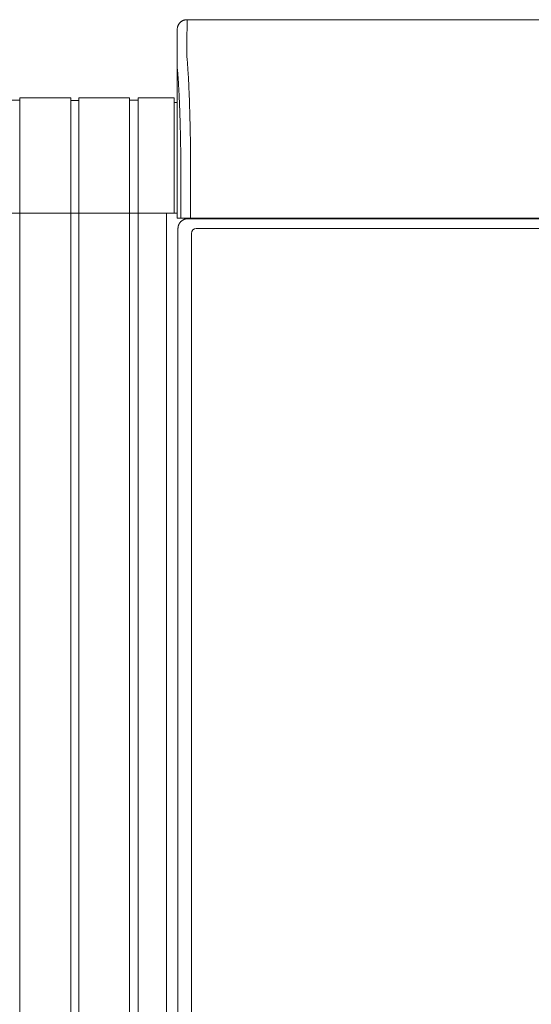
# Model space of a CAD drawing. Units: inches. Extents: x -252 to 290, y -137 to 137.
# Drawn here: x -1 to 12, y -112 to -87 of the extents above; entities that cross this region are included whole.
import ezdxf

# ---------------------------------------------------------------- set-up
doc = ezdxf.new("R2010")
doc.units = ezdxf.units.IN
doc.header["$MEASUREMENT"] = 0
doc.layers.add('Unnamed [1]', color=7, linetype='Continuous', lineweight=0)

msp = doc.modelspace()

# ---------------------------------------------------------------- linework, layer by layer
at = {"layer": 'Unnamed [1]', "color": 18, "linetype": 'Continuous', "lineweight": 0, "true_color": 0x000000}
for p, q in [((2.861824, -86.82219), (2.8590772, -87.42219)), ((2.861824, -86.82219), (35.1618239, -86.8221467)), ((2.611824, -87.0723), (2.6090794, -87.6718292)), ((2.6118247, -87.0721538), (2.611824, -87.0723)), ((2.6090794, -87.6718292), (2.6090779, -87.6721538)), ((2.6091156, -91.8721904), (2.6090794, -87.6722665)), ((-1.3974996, -88.8698884), (-1.6074996, -88.8698884)), ((-1.3974996, -88.8098884), (-1.3974996, -136.8654624)), ((-0.0924996, -88.8098884), (-1.3974996, -88.8098884)), ((-0.0924996, -136.8654624), (-0.0924996, -88.8098884)), ((-0.0924996, -136.8654624), (-0.0924996, -88.8098884)), ((-0.0924996, -136.8654624), (-0.0924996, -88.8098884)), ((0.1075004, -88.8748884), (-0.0924996, -88.8748884)), ((0.0075004, -88.8748884), (-0.0924996, -88.8748884)), ((0.1075004, -88.8748884), (-0.0924996, -88.8748884)), ((0.1075004, -88.8748884), (0.0075004, -88.8748884)), ((0.1075004, -88.8748884), (0.0075004, -88.8748884)), ((0.1075004, -88.8748884), (0.0075004, -88.8748884)), ((0.1075004, -88.8748884), (0.0075004, -88.8748884)), ((0.1075004, -88.8748884), (0.0075004, -88.8748884)), ((0.1075004, -88.8748884), (0.0075004, -88.8748884)), ((0.1075004, -88.8098884), (0.1075004, -136.8654624)), ((1.3975004, -88.8098884), (0.1075004, -88.8098884)), ((0.1075004, -88.8098884), (0.1075004, -136.8654624)), ((1.3975004, -88.8098884), (0.1075004, -88.8098884)), ((0.1075004, -88.8098884), (0.1075004, -136.8654624)), ((0.1075004, -88.8098884), (0.1075004, -136.8654624)), ((0.1075004, -88.8098884), (0.1075004, -136.8654624)), ((1.3975004, -88.8098884), (1.3975004, -136.8654624)), ((1.6175004, -88.8698884), (1.3975004, -88.8698884)), ((1.6175004, -88.8098884), (1.6175004, -136.8654624)), ((2.5375004, -88.8098884), (1.6175004, -88.8098884)), ((2.5375004, -88.8098884), (2.5375004, -91.7404624)), ((2.6090902, -88.9298884), (2.5375004, -88.9298884)), ((2.7024374, -91.8721902), (2.7024352, -90.236505)), ((2.9497169, -91.8721899), (2.9497148, -90.2356852)), ((-1.6074996, -91.7404624), (-1.3974996, -91.7404624)), ((-1.3974996, -91.7404624), (-0.0924996, -91.7404624)), ((-1.3974996, -91.7404624), (-0.0974996, -91.7404624)), ((-0.0924996, -91.7404624), (0.0075004, -91.7404624)), ((-0.0924996, -91.7404624), (0.0075004, -91.7404624)), ((-0.0924996, -91.7404624), (0.0075004, -91.7404624)), ((0.0075004, -91.7404624), (0.1075004, -91.7404624)), ((0.0075004, -91.7404624), (0.1075004, -91.7404624)), ((0.0075004, -91.7404624), (0.1075004, -91.7404624)), ((0.0075004, -91.7404624), (0.1075004, -91.7404624)), ((0.0075004, -91.7404624), (0.1075004, -91.7404624)), ((0.0075004, -91.7404624), (0.1075004, -91.7404624)), ((1.3975004, -91.7404624), (0.1075004, -91.7404624)), ((0.1075004, -91.7404624), (1.4075004, -91.7404624)), ((0.1075004, -91.7404624), (1.4075004, -91.7404624)), ((1.3975004, -91.7404624), (0.1075004, -91.7404624)), ((0.1075004, -91.7404624), (1.4075004, -91.7404624)), ((1.6175004, -91.7404624), (1.3975004, -91.7404624)), ((1.4075004, -91.7404624), (1.6175004, -91.7404624)), ((1.6175004, -91.7404624), (2.5375004, -91.7404624)), ((2.3375004, -91.7404624), (1.6175004, -91.7404624)), ((2.404224, -91.7404624), (2.3375004, -91.7404624)), ((2.3375004, -91.7404624), (2.3375004, -136.8654624)), ((2.404224, -91.7404624), (2.4024893, -91.7404623)), ((2.5375004, -91.7404624), (2.6089577, -91.7404624)), ((2.6091156, -91.8721904), (2.7023795, -91.8721902)), ((2.9497152, -91.8721899), (2.7024374, -91.8721902)), ((2.8816812, -91.8832931), (2.975522, -91.8832931)), ((18.9157106, -91.8721685), (2.9497169, -91.8721899)), ((2.975522, -91.8832931), (19.0059124, -91.8832931)), ((3.6025, -91.872188), (3.6025, -91.8832928)), ((3.8124769, -91.8832921), (3.8124769, -91.8721876)), ((4.61926, -91.8832892), (4.61926, -91.8721836)), ((4.7935015, -91.8832892), (4.7935015, -91.8721834)), ((2.6313381, -136.2354373), (2.6313381, -92.1332931)), ((3.0979128, -92.1332931), (19.0033033, -92.1332931)), ((2.9729128, -136.0158424), (2.9729128, -92.2582931))]:
    msp.add_line(p, q, dxfattribs=at)
for points in [[(2.861824, -86.82219), (2.8519005, -86.8223868), (2.8420282, -86.8229743), (2.8322176, -86.8239482), (2.8224792, -86.8253041), (2.8128235, -86.8270376), (2.803261, -86.8291445), (2.7938021, -86.8316203), (2.7844575, -86.8344607), (2.7752375, -86.8376614), (2.7661526, -86.841218), (2.7572135, -86.8451262), (2.7484305, -86.8493816), (2.7398141, -86.8539799), (2.7313749, -86.8589166), (2.7231233, -86.8641876), (2.7150699, -86.8697884), (2.7072251, -86.8757147), (2.6995994, -86.8819621), (2.6922033, -86.8885262), (2.6850473, -86.8954028), (2.6781697, -86.9025578), (2.6716046, -86.9099528), (2.6653563, -86.9175773), (2.6594292, -86.925421), (2.6538276, -86.9334733), (2.6485559, -86.9417237), (2.6436184, -86.9501616), (2.6390194, -86.9587768), (2.6347634, -86.9675585), (2.6308547, -86.9764964), (2.6272976, -86.9855799), (2.6240964, -86.9947985), (2.6212556, -87.0041418), (2.6187795, -87.0135993), (2.6166723, -87.0231604), (2.6149385, -87.0328147), (2.6135825, -87.0425517), (2.6126085, -87.0523609), (2.6120209, -87.0622317), (2.611824, -87.0721538)], [(2.861824, -86.82219), (2.8519005, -86.8223868), (2.8420282, -86.8229743), (2.8322176, -86.8239482), (2.8224792, -86.8253041), (2.8128235, -86.8270376), (2.803261, -86.8291445), (2.7938022, -86.8316203), (2.7844575, -86.8344607), (2.7752375, -86.8376614), (2.7661527, -86.841218), (2.7572135, -86.8451262), (2.7484305, -86.8493816), (2.7398142, -86.8539799), (2.731375, -86.8589166), (2.7231234, -86.8641876), (2.71507, -86.8697884), (2.7072252, -86.8757147), (2.6995995, -86.8819621), (2.6922035, -86.8885262), (2.6850475, -86.8954028), (2.67817, -86.9025578), (2.6716048, -86.9099528), (2.6653566, -86.9175773), (2.6594295, -86.925421), (2.6538279, -86.9334733), (2.6485562, -86.9417237), (2.6436187, -86.9501616), (2.6390198, -86.9587768), (2.6347638, -86.9675585), (2.6308551, -86.9764964), (2.627298, -86.9855799), (2.6240969, -86.9947985), (2.6212561, -87.0041418), (2.61878, -87.0135993), (2.6166728, -87.0231604), (2.6149391, -87.0328147), (2.6135831, -87.0425517), (2.6126091, -87.0523609), (2.6120215, -87.0622317), (2.6118247, -87.0721538)], [(2.9497148, -90.2356852), (2.9498086, -90.2328633), (2.9499027, -90.2300427), (2.949997, -90.2272238), (2.9500915, -90.2244067), (2.9501862, -90.2215918), (2.9502812, -90.2187793), (2.9503764, -90.2159695), (2.9504718, -90.2131627), (2.9505673, -90.210359), (2.950663, -90.2075588), (2.9507589, -90.2047624), (2.950855, -90.20197), (2.9509512, -90.1991819), (2.9510476, -90.1963983), (2.9511441, -90.1936196), (2.9512407, -90.1908459), (2.9513374, -90.1880776), (2.9514342, -90.1853148), (2.9515311, -90.182558), (2.9516281, -90.1798073), (2.9517252, -90.177063), (2.9518224, -90.1743254), (2.9519196, -90.1715947), (2.9520168, -90.1688713)], [(2.6089578, -91.7404623), (2.6004272, -91.7404623), (2.5918966, -91.7404623), (2.583366, -91.7404623), (2.5748355, -91.7404623), (2.5663049, -91.7404623), (2.5577743, -91.7404623), (2.5492438, -91.7404623), (2.5407132, -91.7404623), (2.5321826, -91.7404623), (2.523652, -91.7404623), (2.5151215, -91.7404623), (2.5065909, -91.7404623), (2.4980603, -91.7404623), (2.4895297, -91.7404623), (2.4809992, -91.7404623), (2.4724686, -91.7404623), (2.463938, -91.7404623), (2.4554074, -91.7404623), (2.4468769, -91.7404623), (2.4383463, -91.7404623), (2.4298157, -91.7404623), (2.4212851, -91.7404623), (2.4127546, -91.7404623), (2.404224, -91.7404623)], [(2.7047182, -91.9565164), (2.7099306, -91.9514719), (2.7152886, -91.9465981), (2.7207795, -91.9418973), (2.7263905, -91.9373715), (2.7321089, -91.933023), (2.7379217, -91.9288541), (2.7438164, -91.9248669), (2.74978, -91.9210637), (2.7557999, -91.9174467), (2.7618632, -91.9140181), (2.7679571, -91.9107801), (2.7740689, -91.9077349), (2.7801857, -91.9048848), (2.7862949, -91.902232), (2.7923836, -91.8997786), (2.7984391, -91.897527), (2.8044489, -91.8954774), (2.8104017, -91.893623), (2.8162868, -91.8919552), (2.8220932, -91.8904652), (2.8278102, -91.8891444), (2.8334268, -91.887984), (2.8389321, -91.8869754), (2.8443153, -91.8861098), (2.8495656, -91.8853787), (2.854672, -91.8847732), (2.8596237, -91.8842847), (2.8644098, -91.8839045), (2.8690195, -91.883624), (2.8734419, -91.8834343), (2.877666, -91.8833269), (2.8816812, -91.8832931)], [(2.6313381, -92.1332931), (2.6313723, -92.1292796), (2.6314807, -92.1250574), (2.6316721, -92.1206373), (2.6319549, -92.1160303), (2.6323379, -92.1112472), (2.6328297, -92.1062989), (2.633439, -92.1011961), (2.6341744, -92.0959498), (2.6350446, -92.0905708), (2.6360582, -92.0850701), (2.6372239, -92.0794584), (2.6385503, -92.0737466), (2.6400461, -92.0679455), (2.6417199, -92.0620661), (2.6435804, -92.0561192), (2.6456362, -92.0501157), (2.6478942, -92.0440667), (2.6503539, -92.0379846), (2.6530131, -92.0318823), (2.6558696, -92.0257725), (2.6589211, -92.019668), (2.6621654, -92.0135815), (2.6656002, -92.0075259), (2.6692233, -92.0015137), (2.6730325, -91.9955579), (2.6770255, -91.9896712), (2.6812, -91.9838663), (2.6855539, -91.9781561), (2.690085, -91.9725532), (2.6947908, -91.9670704), (2.6996693, -91.9617206), (2.7047182, -91.9565164)]]:
    msp.add_lwpolyline(points, dxfattribs=at)
at = {"layer": 'Unnamed [1]', "color": 18, "linetype": 'Continuous', "lineweight": 0, "true_color": 0x000000, "extrusion": (0, 0, -1)}
for points in [[(-2.8590772, -87.42219), (-2.8590704, -87.422695), (-2.8590601, -87.4242022), (-2.8590471, -87.4267089), (-2.8590322, -87.4302128), (-2.8590162, -87.4347112), (-2.8589999, -87.4402017), (-2.858984, -87.4466817), (-2.8589693, -87.4541486), (-2.8589567, -87.4626), (-2.858947, -87.4720333), (-2.8589408, -87.482446), (-2.8589391, -87.4938355), (-2.8589425, -87.5061993), (-2.8589519, -87.5195349), (-2.8589681, -87.5338398), (-2.8589919, -87.5491114), (-2.859024, -87.5653471), (-2.8590652, -87.5825445), (-2.8591164, -87.6007011), (-2.8591783, -87.6198142), (-2.8592467, -87.6398811), (-2.8592981, -87.6608975), (-2.8593037, -87.6828589), (-2.8592349, -87.7057608), (-2.859063, -87.7295987), (-2.8588884, -87.7543655), (-2.8593271, -87.7800439), (-2.8610854, -87.8066148), (-2.8639801, -87.8340707), (-2.8669382, -87.8624165), (-2.8695174, -87.8916436), (-2.8720224, -87.9217352), (-2.8744624, -87.9526839), (-2.8768466, -87.9844824), (-2.8791842, -88.0171235), (-2.8814843, -88.0505997), (-2.8837562, -88.0849037), (-2.886009, -88.1200282), (-2.888252, -88.1559659), (-2.8904942, -88.1927095), (-2.8927226, -88.2302243), (-2.8949178, -88.268474), (-2.8970795, -88.3074489), (-2.8992077, -88.3471389), (-2.9013021, -88.3875343), (-2.9033625, -88.4286251), (-2.9053889, -88.4704014), (-2.907381, -88.5128533), (-2.9093386, -88.555971), (-2.9112617, -88.5997445), (-2.91315, -88.6441641), (-2.9150033, -88.6892197), (-2.9168215, -88.7349014), (-2.9186044, -88.7811995), (-2.9203518, -88.828104), (-2.9220636, -88.875605), (-2.9237397, -88.9236927), (-2.9253797, -88.972357), (-2.9269836, -89.0215883), (-2.9285512, -89.0713765), (-2.9300824, -89.1217117), (-2.9315768, -89.1725842), (-2.9330345, -89.2239839), (-2.9344552, -89.275901), (-2.9358387, -89.3283257), (-2.9371849, -89.3812479), (-2.9384936, -89.4346579), (-2.9397646, -89.4885457), (-2.9409978, -89.5429015), (-2.9421929, -89.5977153), (-2.9433499, -89.6529773), (-2.9444686, -89.7086776), (-2.9455487, -89.7648063), (-2.9465901, -89.8213535), (-2.9475927, -89.8783093), (-2.9485563, -89.9356638), (-2.9494806, -89.9934071), (-2.9503656, -90.0515294), (-2.9512111, -90.1100208), (-2.9520168, -90.1688713)], [(-2.7023773, -90.236505), (-2.7016442, -90.1864956), (-2.700878, -90.1367652), (-2.7000789, -90.0873207), (-2.6992469, -90.0381692), (-2.6983823, -89.9893175), (-2.6974852, -89.9407728), (-2.6965556, -89.8925418), (-2.6955938, -89.8446317), (-2.6945998, -89.7970494), (-2.6935738, -89.7498018), (-2.692516, -89.702896), (-2.6914265, -89.656339), (-2.6903053, -89.6101376), (-2.6891527, -89.5642989), (-2.6879688, -89.5188299), (-2.6867537, -89.4737375), (-2.6855076, -89.4290288), (-2.6842305, -89.3847106), (-2.6829227, -89.34079), (-2.6815842, -89.2972739), (-2.6802152, -89.2541694), (-2.6788159, -89.2114834), (-2.6773863, -89.1692228), (-2.6759266, -89.1273947), (-2.674437, -89.0860061), (-2.6729175, -89.0450638), (-2.6713683, -89.0045749), (-2.6697896, -88.9645464), (-2.6681815, -88.9249853), (-2.6665441, -88.8858984), (-2.6648775, -88.8472928), (-2.6631819, -88.8091756), (-2.6614575, -88.7715535), (-2.6597043, -88.7344337), (-2.6579225, -88.6978231), (-2.6561122, -88.6617287), (-2.6542736, -88.6261574), (-2.6524069, -88.5911163), (-2.650512, -88.5566123), (-2.6485892, -88.5226523), (-2.6466386, -88.4892435), (-2.6446604, -88.4563927), (-2.6426547, -88.4241068), (-2.6406216, -88.392393), (-2.6385752, -88.3612866), (-2.6365259, -88.3308198), (-2.6344681, -88.300995), (-2.6323959, -88.2718145), (-2.6303039, -88.2432806), (-2.6281864, -88.2153957), (-2.6260376, -88.188162), (-2.6238519, -88.1615819), (-2.6216237, -88.1356578), (-2.6193473, -88.1103919), (-2.6170171, -88.0857866), (-2.6143301, -88.0617644), (-2.6115699, -88.0382151), (-2.6096067, -88.0150925), (-2.6088546, -87.9924374), (-2.6088424, -87.9704596), (-2.6090093, -87.9493817), (-2.6090849, -87.9292789), (-2.6090886, -87.9100786), (-2.6090526, -87.8917019), (-2.609009, -87.8740697), (-2.6089899, -87.8571031), (-2.6089937, -87.8408118), (-2.6089976, -87.8252593), (-2.6090015, -87.8104476), (-2.6090054, -87.7963784), (-2.6090093, -87.7830536), (-2.6090132, -87.7704749), (-2.6090172, -87.7586443), (-2.6090211, -87.7475635), (-2.6090251, -87.7372344), (-2.6090291, -87.7276588), (-2.6090331, -87.7188385), (-2.6090371, -87.7107754), (-2.6090411, -87.7034713), (-2.6090451, -87.696928), (-2.6090491, -87.6911473), (-2.6090532, -87.6861311), (-2.6090572, -87.6818812), (-2.6090613, -87.6783995), (-2.6090653, -87.6756877), (-2.6090694, -87.6737477), (-2.6090735, -87.6725813), (-2.6090776, -87.6721904)], [(-2.6090779, -87.6721927), (-2.6090779, -87.6721925), (-2.6090779, -87.6721923), (-2.6090778, -87.6721922), (-2.6090778, -87.672192), (-2.6090778, -87.6721918), (-2.6090778, -87.6721917), (-2.6090778, -87.6721915), (-2.6090778, -87.6721914), (-2.6090778, -87.6721912), (-2.6090778, -87.6721911), (-2.6090777, -87.672191), (-2.6090777, -87.6721909), (-2.6090777, -87.6721908), (-2.6090777, -87.6721907), (-2.6090777, -87.6721906), (-2.6090777, -87.6721906), (-2.6090777, -87.6721905), (-2.6090776, -87.6721905), (-2.6090776, -87.6721904), (-2.6090776, -87.6721904), (-2.6090776, -87.6721904), (-2.6090776, -87.6721904), (-2.6090776, -87.6721903), (-2.6090776, -87.6721904)]]:
    msp.add_lwpolyline(points, dxfattribs=at)
at = {"layer": 'Unnamed [1]', "color": 18, "linetype": 'Continuous', "lineweight": 0, "true_color": 0x000000}
msp.add_arc((3.0979128, -92.2582931), 0.125, 90, 180, dxfattribs=at)

doc.saveas('drawing.dxf')
